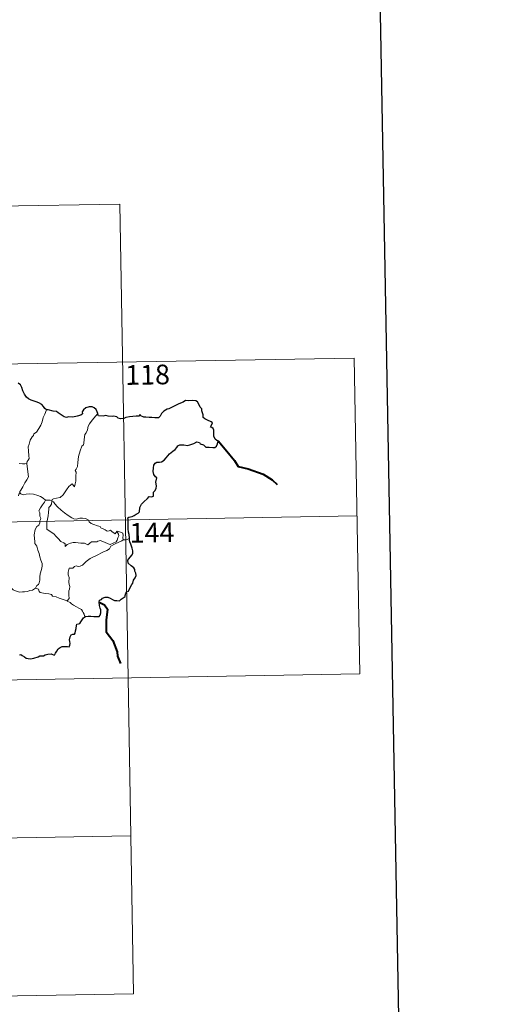
# Model space of a CAD drawing. Units: metres. Extents: x 615955 to 620461, y 4777607 to 4780654.
# Drawn here: x 616635 to 616820, y 4779548 to 4779923 of the extents above; entities that cross this region are included whole.
import ezdxf
from ezdxf.enums import TextEntityAlignment as Align

# ---------------------------------------------------------------- set-up
doc = ezdxf.new("R2010")
doc.units = ezdxf.units.M
doc.header["$MEASUREMENT"] = 0
doc.layers.add('Nivel 63', color=7, linetype='Continuous', lineweight=0)
doc.styles.add('Style-arial', font='arial.shx', dxfattribs={"bigfont": 'arialbig.shx'})

msp = doc.modelspace()

# ---------------------------------------------------------------- linework, layer by layer
at = {"layer": 'Nivel 63', "color": 7, "linetype": 'Continuous', "lineweight": 0}
for p, q in [((616320.25, 4779846.95, -0.74), (616673.32, 4779853.09, -0.74)), ((616673.32, 4779853.09, -0.74), (616676.46, 4779672.42, -0.74)), ((616233.02, 4779785.19, -0.74), (616762.64, 4779794.41, -0.74)), ((616762.64, 4779794.41, -0.74), (616764.73, 4779673.96, -0.74)), ((616234.07, 4779724.96, -0.74), (616763.68, 4779734.19, -0.74)), ((616235.12, 4779664.74, -0.74), (616764.73, 4779673.96, -0.74)), ((616676.46, 4779672.42, -0.74), (616678.56, 4779551.97, -0.74)), ((616236.17, 4779604.52, -0.74), (616677.51, 4779612.2, -0.74)), ((616237.22, 4779544.29, -0.74), (616678.56, 4779551.97, -0.74))]:
    msp.add_line(p, q, dxfattribs=at)
at = {"layer": 'Nivel 63', "color": 7, "linetype": 'Continuous', "lineweight": 30, "flags": 128}
for points, elevation in [([(616764.25, 4780378.26), (616808.33, 4777963.67), (620362.75, 4778028.53), (620318.75, 4780440.13), (616764.25, 4780378.26)], -0.24), ([(616645.42, 4779774.67), (616644.69, 4779775.2), (616644.29, 4779775.97), (616643.6, 4779776.65), (616642.45, 4779777.35), (616641.44, 4779777.74), (616639.55, 4779778.37), (616638.59, 4779778.89), (616637.71, 4779779.48), (616637.04, 4779780.62), (616636.33, 4779781.86), (616635.97, 4779783.19), (616635.44, 4779784.23), (616634.54, 4779784.86)], -0.74), ([(616676.95, 4779725.77), (616676.92, 4779727.1), (616676.64, 4779728.03), (616676.56, 4779729.33), (616676.51, 4779731.36), (616676.52, 4779732.87), (616676.36, 4779733.47), (616676.8, 4779733.71), (616678.01, 4779734.04), (616678.75, 4779734.32), (616679.57, 4779734.92), (616680.32, 4779735.3), (616680.78, 4779735.82), (616680.99, 4779737.41), (616681.58, 4779738.7), (616682.52, 4779739.6), (616683.92, 4779740.81), (616684.5, 4779741.56), (616685.39, 4779741.54), (616686.16, 4779741.75), (616686.12, 4779742.59), (616686.09, 4779743.28), (616686.6, 4779743.72), (616687.19, 4779744.67), (616687.27, 4779745.71), (616687.09, 4779747.03), (616687.44, 4779748.7), (616686.95, 4779749.16), (616686.3, 4779750.05), (616686.01, 4779751.14), (616686.13, 4779752.52), (616686.25, 4779753.55), (616686.8, 4779754.36), (616687.45, 4779754.66), (616688.44, 4779754.66), (616689.15, 4779754.88), (616690.21, 4779755.52), (616690.97, 4779756.35), (616692.27, 4779757.89), (616693.47, 4779758.94), (616694.4, 4779759.59), (616695.05, 4779760.27), (616695.48, 4779760.96), (616696.19, 4779761.37), (616697.73, 4779761.34), (616699.1, 4779761.02), (616699.97, 4779761.32), (616701.51, 4779761.8), (616702.69, 4779762.47), (616703.69, 4779762.24), (616703.96, 4779761.76), (616705.25, 4779761.27), (616706.14, 4779760.46), (616707.37, 4779760.4), (616708.8, 4779760.34), (616709.46, 4779760.36), (616710.14, 4779760.75), (616710.58, 4779761.76), (616710.75, 4779762.89), (616710.31, 4779763), (616709.64, 4779763.51), (616709.07, 4779764.68), (616709.07, 4779765.74), (616709.07, 4779766.96), (616708.89, 4779767.58), (616708.38, 4779767.87), (616707.91, 4779768.01), (616708.11, 4779768.6), (616708.63, 4779769.66), (616708.13, 4779770.06), (616706.72, 4779770.69), (616705.64, 4779771.29), (616705.12, 4779771.69), (616705.08, 4779772.82), (616704.54, 4779774.24), (616704.52, 4779775.07), (616703.93, 4779775.68), (616703.45, 4779776.86), (616702.92, 4779777.74), (616702.25, 4779778.1), (616701.1, 4779778.19), (616699.48, 4779778.15), (616698.29, 4779778.23), (616697.39, 4779777.58), (616695.82, 4779776.92), (616694.73, 4779776.4), (616693.27, 4779775.73), (616691.95, 4779775.01), (616691.34, 4779774.93), (616690.11, 4779774.18), (616689.2, 4779773.21), (616688.69, 4779772.23), (616688, 4779771.63), (616686.62, 4779771.56), (616685.46, 4779771.76), (616684.48, 4779771.79), (616683.2, 4779771.84), (616682.48, 4779771.91), (616681.35, 4779772.44)], -0.74), ([(616664.92, 4779773.24), (616664.63, 4779773.9), (616664.28, 4779774.84), (616663.5, 4779775.48), (616662.73, 4779775.84), (616661.64, 4779775.87), (616660.4, 4779775.39), (616659.54, 4779774.68), (616659.03, 4779773.9), (616659.09, 4779773.09), (616658.49, 4779772.68), (616657.1, 4779772.28), (616655.41, 4779771.9), (616653.83, 4779772.02), (616653.06, 4779771.8), (616652.13, 4779772.03), (616650.98, 4779772.82), (616649.85, 4779773.46), (616649.17, 4779774.03), (616647.87, 4779774.13), (616645.99, 4779774.61), (616645.42, 4779774.67)], -0.74), ([(616681.35, 4779772.44), (616681.04, 4779772.86), (616680.54, 4779772.27), (616679.57, 4779772.22), (616677.01, 4779771.98), (616675.6, 4779771.69), (616674.81, 4779771.32), (616673.62, 4779771.29), (616672.64, 4779771.54), (616672.24, 4779771.95), (616670.95, 4779772.25), (616670.35, 4779772.11), (616668.87, 4779772.19), (616668.05, 4779772.54), (616666.97, 4779772.26), (616665.22, 4779772.39), (616665.12, 4779772.62), (616664.92, 4779773.24)], -0.74), ([(616660.25, 4779695.88), (616661.26, 4779695.98), (616662.32, 4779696.04), (616663.41, 4779695.9), (616664.68, 4779695.81), (616665.4, 4779695.92), (616665.84, 4779696.44), (616666.11, 4779697.33), (616666.14, 4779698.44), (616665.85, 4779699.01), (616665.55, 4779700.01), (616665.48, 4779701.36), (616665.63, 4779702.05), (616666.32, 4779702.38), (616666.73, 4779702.85), (616667.68, 4779703.22), (616668.75, 4779703.23), (616669.59, 4779702.8), (616670.47, 4779702.34), (616671.35, 4779702.02), (616672.23, 4779701.94), (616673.19, 4779701.82), (616673.89, 4779702.53), (616674.57, 4779702.97), (616675.37, 4779703.44), (616675.41, 4779703.93), (616675.65, 4779704.74), (616676.05, 4779705.25), (616676.67, 4779705.54), (616676.93, 4779706.19), (616677.9, 4779708.03), (616678.27, 4779708.55), (616678.59, 4779709.75), (616679.18, 4779710.66), (616679.51, 4779711.54), (616679.43, 4779712.41), (616679.03, 4779713.16), (616679.02, 4779713.77), (616678.66, 4779714.48), (616677.63, 4779715.23), (616676.51, 4779716.24), (616676.39, 4779717.32), (616676.71, 4779717.84), (616677.29, 4779718.52), (616678.04, 4779719.34), (616678.28, 4779720.03), (616678.33, 4779720.89), (616678.08, 4779721.94), (616677.52, 4779723.51), (616677.09, 4779724.28), (616676.96, 4779724.97), (616676.95, 4779725.77)], -0.74), ([(616635.15, 4779681.23), (616635.57, 4779681.34), (616636.13, 4779680.94), (616636.96, 4779680.49), (616637.6, 4779680.04), (616638.43, 4779679.81), (616639.31, 4779679.68), (616640.53, 4779679.95), (616642.15, 4779680.48), (616642.87, 4779680.89), (616643.77, 4779680.86), (616644.28, 4779680.84), (616644.92, 4779681.29), (616645.91, 4779681.54), (616647.11, 4779681.63), (616648.26, 4779681.15), (616648.55, 4779681.36), (616648.81, 4779681.94), (616649.35, 4779682.71), (616649.84, 4779683.5), (616650.54, 4779684.08), (616651.4, 4779684.4), (616652.26, 4779684.48), (616653.42, 4779684.38), (616654, 4779684.29), (616654.25, 4779684.88), (616654.36, 4779685.57), (616654.25, 4779686.33), (616654.11, 4779687.03), (616654.41, 4779688.16), (616654.75, 4779688.9), (616655.44, 4779689.14), (616656.03, 4779689.1), (616656.27, 4779689.47), (616656.46, 4779690.43), (616656.68, 4779691.3), (616656.81, 4779692.41), (616656.89, 4779692.99), (616657.62, 4779693.08), (616658.07, 4779693.26), (616658.52, 4779693.87), (616658.94, 4779694.56), (616659.51, 4779695.31), (616660.25, 4779695.88)], -0.74)]:
    msp.add_lwpolyline(points, dxfattribs=dict(at, elevation=elevation))
at = {"layer": 'Nivel 63', "color": 7, "linetype": 'Continuous', "lineweight": 0, "elevation": -0.74, "flags": 128}
for points in [[(616645.42, 4779774.67), (616644.79, 4779773.01), (616644.17, 4779771.7), (616643.76, 4779770.11), (616643.28, 4779768.81), (616642.52, 4779767.56), (616641.53, 4779766.14), (616640.51, 4779765.51), (616640.45, 4779764.83), (616639.88, 4779764.41), (616639.18, 4779763.11), (616638.72, 4779761.62), (616638.43, 4779760.53), (616638.47, 4779758.99), (616638.67, 4779757.1), (616638.72, 4779756.17), (616638.35, 4779755.49), (616637.99, 4779754.98), (616637.85, 4779754.36), (616637.86, 4779754.26)], [(616664.92, 4779773.24), (616664.15, 4779772.32), (616662.78, 4779770.72), (616661.8, 4779769.28), (616661.29, 4779768.4), (616661.04, 4779767.03), (616660.53, 4779765.87), (616660.05, 4779765.24), (616659.74, 4779763.35), (616659.62, 4779762), (616659.45, 4779761.29), (616658.81, 4779760.75), (616658.17, 4779759.01), (616657.52, 4779756.81), (616657.37, 4779754.59), (616657.16, 4779753.05), (616656.73, 4779752.09), (616656.37, 4779751.51), (616656.64, 4779750.89), (616656.51, 4779749.32), (616656.5, 4779747.43), (616656.31, 4779746.47), (616656.01, 4779745.29), (616655.11, 4779746.49), (616653.85, 4779745.43), (616653, 4779744.13), (616651.74, 4779742.24), (616650.65, 4779741.25), (616649.17, 4779740.96), (616648.03, 4779740.79), (616647.58, 4779740.49), (616647.41, 4779739.86)], [(616637.86, 4779754.26), (616637.09, 4779754.12), (616636.24, 4779754.11), (616634.95, 4779754.25)], [(616637.86, 4779754.26), (616638.45, 4779749.97), (616638.47, 4779749.08), (616637.95, 4779748), (616637.11, 4779746.86), (616636.32, 4779745.34), (616635.67, 4779744.1), (616635.22, 4779743.55), (616635.35, 4779742.93)], [(616635.35, 4779742.93), (616635.27, 4779743.01), (616634.91, 4779742.48), (616634.77, 4779741.91)], [(616645.04, 4779740.17), (616644.09, 4779741.04), (616643.04, 4779741.64), (616642.06, 4779742), (616640.46, 4779742.47), (616639, 4779742.64), (616637.66, 4779742.54), (616636.55, 4779742.21), (616635.64, 4779742.62), (616635.35, 4779742.93)], [(616645.04, 4779740.17), (616645.02, 4779740.18), (616644.59, 4779739.45), (616643.82, 4779738.5), (616643.12, 4779737.28), (616642.48, 4779736.2), (616642.84, 4779735.34), (616642.89, 4779734.08), (616643.17, 4779733.37), (616643.04, 4779732.8), (616642.87, 4779732.35), (616642.88, 4779731.53), (616642.41, 4779730.7), (616641.71, 4779730.21), (616641.07, 4779729.08), (616640.72, 4779726.96), (616640.88, 4779724.4), (616640.97, 4779723.72), (616641.76, 4779722.68), (616642.14, 4779721.1), (616642.53, 4779719.87), (616642.81, 4779718.68), (616643.29, 4779717.33), (616643.72, 4779716.09), (616643.75, 4779715.1), (616643.43, 4779713.82), (616642.92, 4779712.12), (616642.83, 4779711.04), (616642.85, 4779709.76), (616642.64, 4779708.65), (616642.32, 4779708.08), (616641.7, 4779707.69), (616641.24, 4779706.69)], [(616647.41, 4779739.86), (616647.42, 4779739.94), (616646.76, 4779740.25), (616646.09, 4779740.19), (616645.04, 4779740.17)], [(616672.32, 4779728.38), (616672.49, 4779727.93), (616672.87, 4779727.22), (616672.94, 4779726.65), (616672.58, 4779725.89), (616672.37, 4779724.97), (616671.87, 4779724.36), (616670.8, 4779723.84), (616669.68, 4779723.34), (616668.84, 4779723.58), (616667.52, 4779724.16), (616666.78, 4779724.52), (616665.97, 4779724.8), (616664.99, 4779724.59), (616664.5, 4779724.34), (616663.07, 4779724.35), (616662.47, 4779724.31), (616661.84, 4779723.86), (616661.19, 4779723.23), (616660.58, 4779723.45), (616659.87, 4779723.8), (616658.41, 4779723.81), (616656.38, 4779724.05), (616655.54, 4779724.12), (616654.47, 4779723.77), (616653.28, 4779723.28), (616652.47, 4779722.54), (616652.51, 4779723.61), (616651.96, 4779723.96), (616650.88, 4779724.46), (616649.87, 4779725.62), (616648.88, 4779726.45), (616648.35, 4779727.21), (616647.1, 4779728.15), (616646.04, 4779728.79), (616645.52, 4779729.15), (616645.55, 4779730.76), (616645.45, 4779731.68), (616645.83, 4779732.92), (616645.96, 4779734.3), (616646.12, 4779735.49), (616646.26, 4779736.88), (616646.33, 4779737.46), (616646.84, 4779737.96), (616647.29, 4779738.64), (616647.41, 4779739.86)], [(616647.41, 4779739.86), (616648.08, 4779739.64), (616648.53, 4779738.79), (616649.64, 4779737.62), (616650.94, 4779736.37), (616652.29, 4779735.4), (616653.66, 4779734.34), (616655.03, 4779733.48), (616655.79, 4779733.11), (616656.76, 4779733.03), (616658.04, 4779733.33), (616659.08, 4779733.42), (616660.28, 4779733.25), (616661.25, 4779732.68), (616661.69, 4779731.97), (616662.44, 4779731.29), (616663.45, 4779730.94), (616664.86, 4779730.47), (616665.77, 4779730.13), (616666.11, 4779729.67), (616667.02, 4779729.34), (616667.75, 4779728.9), (616668.52, 4779728.46), (616669.23, 4779728.47), (616669.76, 4779728.82), (616670.25, 4779728.22), (616671.5, 4779727.38), (616671.85, 4779727.78), (616672.32, 4779728.38)], [(616674.6, 4779725.12), (616674.5, 4779726.04), (616674.53, 4779726.78), (616674.52, 4779727.66), (616673.63, 4779728.08), (616672.32, 4779728.38)], [(616653.21, 4779701.78), (616654.05, 4779702.7), (616653.89, 4779704.02), (616653.87, 4779705.67), (616654.21, 4779706.33), (616654.33, 4779707.31), (616654.05, 4779708.11), (616653.87, 4779708.94), (616653.97, 4779710.76), (616653.63, 4779711.74), (616653.6, 4779712.73), (616653.97, 4779714.28), (616655.42, 4779714.34), (616656.07, 4779714.88), (616656.7, 4779715.2), (616657.45, 4779714.99), (616658.21, 4779715.04), (616659.12, 4779715.45), (616660.52, 4779716.79), (616662.07, 4779717.98), (616662.98, 4779718.49), (616664.38, 4779719.18), (616666.89, 4779720.39), (616668.4, 4779721.01), (616669.4, 4779721.65), (616669.86, 4779722.7), (616671.33, 4779723.49), (616673.24, 4779724.38), (616674.05, 4779724.66), (616674.6, 4779725.12)], [(616674.6, 4779725.12), (616674.62, 4779725.15), (616675.4, 4779725.09), (616676.11, 4779725.17), (616676.95, 4779725.77)], [(616641.24, 4779706.69), (616640.83, 4779706.39), (616640.03, 4779705.94), (616639.03, 4779705.8), (616638.13, 4779705.42), (616637.02, 4779705.27), (616636.27, 4779705.22), (616635.08, 4779705.1), (616633.52, 4779705.68), (616632.66, 4779705.99), (616632.11, 4779706.67), (616631.24, 4779707.1), (616630.72, 4779707.59)], [(616653.21, 4779701.78), (616651.68, 4779702.39), (616650.27, 4779702.88), (616649.08, 4779703.32), (616647.61, 4779703.58), (616647.23, 4779704.25), (616646.24, 4779704.53), (616644.92, 4779704.7), (616643.6, 4779704.84), (616642.95, 4779705.08), (616642.57, 4779705.37), (616642.34, 4779706.32), (616641.24, 4779706.69)], [(616660.25, 4779695.88), (616659.87, 4779696.08), (616659.72, 4779696.78), (616659.34, 4779697.39), (616659.04, 4779697.96), (616658.78, 4779698.58), (616657.73, 4779699.11), (616656.78, 4779699.59), (616655.65, 4779700.18), (616654.94, 4779700.65), (616654.37, 4779701.16), (616653.24, 4779701.76), (616653.21, 4779701.78)]]:
    msp.add_lwpolyline(points, dxfattribs=at)
at = {"layer": 'Nivel 63', "color": 7, "linetype": 'Continuous', "lineweight": 40, "elevation": -0.74, "flags": 128}
for points in [[(616710.75, 4779762.89), (616714.04, 4779758.93), (616716.95, 4779755.3), (616718.36, 4779753.02), (616722.27, 4779752.15), (616727.88, 4779750.17), (616731.4, 4779747.92), (616733.22, 4779746.17)], [(616665.48, 4779701.36), (616667.49, 4779700.38), (616668.58, 4779698.61), (616668.14, 4779694.49), (616668.12, 4779690.08), (616670.61, 4779686.66), (616672.37, 4779682.38), (616672.41, 4779680.8), (616673.62, 4779677.99)]]:
    msp.add_lwpolyline(points, dxfattribs=at)
at = {"layer": 'Nivel 63', "color": 7, "linetype": 'Continuous', "lineweight": 0}
msp.add_3dface([(616006.91, 4777607.17, -0.24), (615955.21, 4780576.73, -0.24), (620409.58, 4780654.26, -0.24), (620461.26, 4777684.69, -0.24)], dxfattribs=at)

# ---------------------------------------------------------------- texts
at = {"layer": 'Nivel 63', "color": 7, "linetype": 'Continuous', "lineweight": 13, "style": 'Style-arial'}
for s, p in [('118', (616683.88, 4779788.05, -0.74)), ('144', (616685.55, 4779727.88, -0.74))]:
    msp.add_text(s, height=7.5, rotation=0.9973, dxfattribs=at).set_placement(p, align=Align.MIDDLE_CENTER)

doc.saveas('drawing.dxf')
